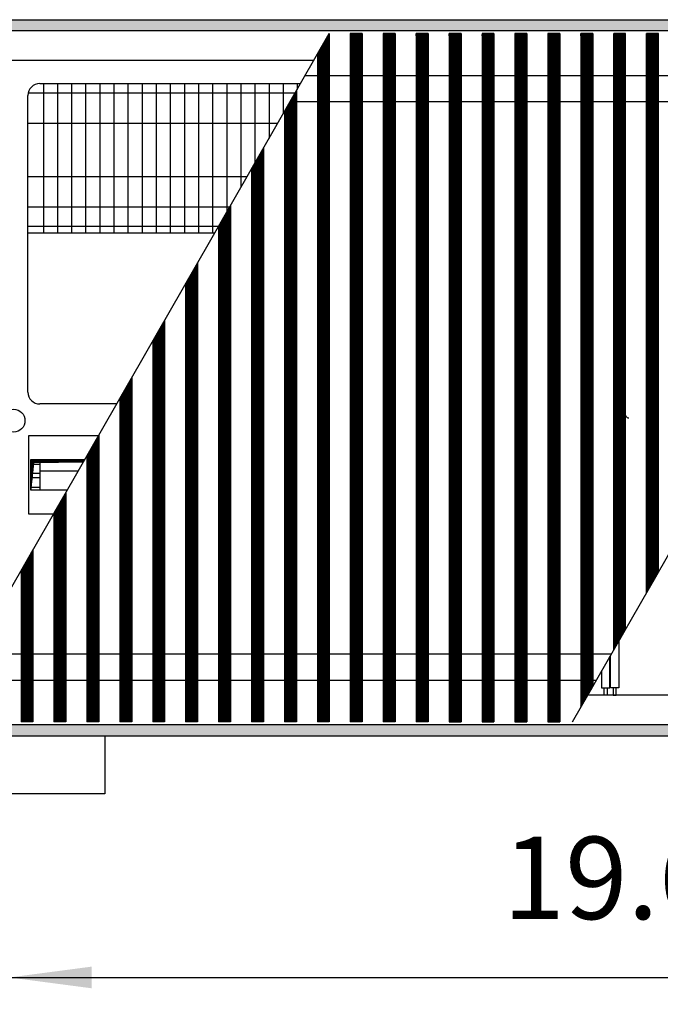
# Model space of a CAD drawing. Units: millimetres. Extents: x -119 to 6464, y -5562 to -1090.
# Drawn here: x 2835 to 3103, y -3533 to -3120 of the extents above; entities that cross this region are included whole.
import ezdxf

# ---------------------------------------------------------------- set-up
doc = ezdxf.new("R2010")
doc.units = ezdxf.units.MM
doc.layers.add('1', color=7, linetype='Continuous')
doc.styles.add('CONVERTER_11', font='txt.shx', dxfattribs={"width": 0.9})
doc.dimstyles.new('ME10_DIM_70', dxfattribs={"dimtxt": 34.5, "dimasz": 34.5, "dimexe": 11.25, "dimexo": 7.5, "dimgap": 13.5, "dimtad": 1, "dimlfac": 0.03937, "dimdsep": 46, "dimtxsty": 'CONVERTER_11', "dimsah": 1, "dimcen": 0.09, "dimclrd": 6, "dimclre": 6, "dimclrt": 3, "dimadec": 0, "dimazin": 0, "dimtfac": 1, "dimtdec": 4, "dimtix": 1, "dimtmove": 0, "dimatfit": 3, "dimfxl": 1, "dimtolj": 1, "dimtzin": 0, "dimarcsym": 0})
pattern_1 = [(45, (-22752.63126, -6284.08177), (-0.14142135624, 1e-17), [])]
pattern_2 = [(45, (-23101.46622, -6121.03984), (-0.14142135624, 1e-17), [])]

# ---------------------------------------------------------------- blocks, each defined once
blk = doc.blocks.new('*D66')
at = {"layer": '1', "color": 6, "linetype": 'Continuous'}
for p, q in [((2830.56, -3454.03), (2830.56, -3532.78)), ((3330.56, -3454.03), (3330.56, -3532.78)), ((2830.56, -3521.53), (3330.56, -3521.53))]:
    blk.add_line(p, q, dxfattribs=at)
at = {"layer": '1', "color": 6}
for points in [[(2865.06, -3516.98), (2865.06, -3526.07), (2830.56, -3521.53)], [(3296.06, -3526.07), (3296.06, -3516.98), (3330.56, -3521.53)]]:
    blk.add_solid(points, dxfattribs=at)
at = {"layer": '1', "color": 3, "insert": (3037.32, -3507.85), "char_height": 34.5, "attachment_point": 7, "rotation": 0.0001, "line_spacing_factor": 0.454545, "style": 'CONVERTER_11'}
blk.add_mtext('19.69', dxfattribs=at)

msp = doc.modelspace()

# ---------------------------------------------------------------- hatches: boundary and pattern name
at = {"layer": '1', "linetype": 'Continuous'}
h = msp.add_hatch(dxfattribs=at)
h.set_pattern_fill('CUSTOM101', color=6, scale=0.1, angle=45, pattern_type=2)
h.set_pattern_definition(pattern_1)
h.paths.add_polyline_path([(3615.56, -3124.841), (3615.56, -3120.241), (3156.096, -3120.241), (2415.56, -3120.241), (2415.56, -3124.841), (3154.694, -3124.841)])
h = msp.add_hatch(dxfattribs=at)
h.set_pattern_fill('CUSTOM365', color=6, scale=0.1, angle=45, pattern_type=2)
h.set_pattern_definition(pattern_2)
h.paths.add_polyline_path([(2964.603, -3126.091), (2964.603, -3414.391), (2964.303, -3414.391), (2959.903, -3414.391), (2959.603, -3414.391), (2959.603, -3134.764), (2964.584, -3126.091)])
h = msp.add_hatch(dxfattribs=at)
h.set_pattern_fill('CUSTOM376', color=6, scale=0.1, angle=45, pattern_type=2)
h.set_pattern_definition(pattern_2)
h.paths.add_polyline_path([(2978.403, -3126.091), (2978.403, -3414.391), (2978.103, -3414.391), (2973.703, -3414.391), (2973.403, -3414.391), (2973.403, -3126.091)])
h = msp.add_hatch(dxfattribs=at)
h.set_pattern_fill('CUSTOM377', color=6, scale=0.1, angle=45, pattern_type=2)
h.set_pattern_definition(pattern_2)
h.paths.add_polyline_path([(2992.203, -3126.091), (2992.203, -3414.391), (2991.903, -3414.391), (2987.503, -3414.391), (2987.203, -3414.391), (2987.203, -3126.091)])
h = msp.add_hatch(dxfattribs=at)
h.set_pattern_fill('CUSTOM379', color=6, scale=0.1, angle=45, pattern_type=2)
h.set_pattern_definition(pattern_2)
h.paths.add_polyline_path([(3006.003, -3126.091), (3006.003, -3414.391), (3005.703, -3414.391), (3001.303, -3414.391), (3001.003, -3414.391), (3001.003, -3126.091)])
h = msp.add_hatch(dxfattribs=at)
h.set_pattern_fill('CUSTOM378', color=6, scale=0.1, angle=45, pattern_type=2)
h.set_pattern_definition(pattern_2)
h.paths.add_polyline_path([(3019.803, -3126.091), (3019.803, -3414.391), (3019.503, -3414.391), (3015.103, -3414.391), (3014.803, -3414.391), (3014.803, -3126.091), (3019.139, -3126.091)])
h = msp.add_hatch(dxfattribs=at)
h.set_pattern_fill('CUSTOM388', color=6, scale=0.1, angle=45, pattern_type=2)
h.set_pattern_definition(pattern_2)
h.paths.add_polyline_path([(3033.603, -3126.091), (3033.603, -3414.391), (3033.303, -3414.391), (3028.903, -3414.391), (3028.603, -3414.391), (3028.603, -3126.091), (3032.939, -3126.091)])
h = msp.add_hatch(dxfattribs=at)
h.set_pattern_fill('CUSTOM389', color=6, scale=0.1, angle=45, pattern_type=2)
h.set_pattern_definition(pattern_2)
h.paths.add_polyline_path([(3047.403, -3126.091), (3047.403, -3414.391), (3047.103, -3414.391), (3042.703, -3414.391), (3042.403, -3414.391), (3042.403, -3126.091), (3046.739, -3126.091)])
h = msp.add_hatch(dxfattribs=at)
h.set_pattern_fill('CUSTOM390', color=6, scale=0.1, angle=45, pattern_type=2)
h.set_pattern_definition(pattern_2)
h.paths.add_polyline_path([(3061.203, -3126.091), (3061.203, -3414.391), (3060.903, -3414.391), (3056.503, -3414.391), (3056.203, -3414.391), (3056.203, -3126.091), (3060.539, -3126.091)])
h = msp.add_hatch(dxfattribs=at)
h.set_pattern_fill('CUSTOM391', color=6, scale=0.1, angle=45, pattern_type=2)
h.set_pattern_definition(pattern_2)
h.paths.add_polyline_path([(3075.003, -3126.091), (3075.003, -3399.602), (3074.703, -3400.125), (3070.303, -3407.787), (3070.003, -3408.309), (3070.003, -3126.091), (3074.339, -3126.091)])
h = msp.add_hatch(dxfattribs=at)
h.set_pattern_fill('CUSTOM367', color=6, scale=0.1, angle=45, pattern_type=2)
h.set_pattern_definition(pattern_2)
h.paths.add_polyline_path([(3084.103, -3383.756), (3083.803, -3384.278), (3083.803, -3126.091), (3084.103, -3126.091), (3088.503, -3126.091), (3088.803, -3126.091), (3088.803, -3375.571), (3088.503, -3376.094)])
h = msp.add_hatch(dxfattribs=at)
h.set_pattern_fill('CUSTOM368', color=6, scale=0.1, angle=45, pattern_type=2)
h.set_pattern_definition(pattern_2)
h.paths.add_polyline_path([(3097.603, -3360.247), (3097.603, -3126.091), (3097.903, -3126.091), (3102.303, -3126.091), (3102.603, -3126.091), (3102.603, -3351.541), (3098.268, -3359.091)])
h = msp.add_hatch(dxfattribs=at)
h.set_pattern_fill('CUSTOM375', color=6, scale=0.1, angle=45, pattern_type=2)
h.set_pattern_definition(pattern_2)
h.paths.add_polyline_path([(2950.803, -3150.088), (2950.803, -3414.391), (2950.503, -3414.391), (2946.103, -3414.391), (2945.803, -3414.391), (2945.803, -3158.794)])
h = msp.add_hatch(dxfattribs=at)
h.set_pattern_fill('CUSTOM374', color=6, scale=0.1, angle=45, pattern_type=2)
h.set_pattern_definition(pattern_2)
h.paths.add_polyline_path([(2937.003, -3174.118), (2937.003, -3414.391), (2936.703, -3414.391), (2932.303, -3414.391), (2932.003, -3414.391), (2932.003, -3182.825)])
h = msp.add_hatch(dxfattribs=at)
h.set_pattern_fill('CUSTOM373', color=6, scale=0.1, angle=45, pattern_type=2)
h.set_pattern_definition(pattern_2)
h.paths.add_polyline_path([(2923.203, -3198.149), (2923.203, -3414.391), (2922.903, -3414.391), (2918.503, -3414.391), (2918.203, -3414.391), (2918.203, -3206.856)])
h = msp.add_hatch(dxfattribs=at)
h.set_pattern_fill('CUSTOM372', color=6, scale=0.1, angle=45, pattern_type=2)
h.set_pattern_definition(pattern_2)
h.paths.add_polyline_path([(2909.403, -3222.18), (2909.403, -3414.391), (2909.103, -3414.391), (2904.703, -3414.391), (2904.403, -3414.391), (2904.403, -3230.887)])
h = msp.add_hatch(dxfattribs=at)
h.set_pattern_fill('CUSTOM371', color=6, scale=0.1, angle=45, pattern_type=2)
h.set_pattern_definition(pattern_2)
h.paths.add_polyline_path([(2895.603, -3246.211), (2895.603, -3414.391), (2895.303, -3414.391), (2890.903, -3414.391), (2890.603, -3414.391), (2890.603, -3254.917)])
h = msp.add_hatch(dxfattribs=at)
h.set_pattern_fill('CUSTOM370', color=6, scale=0.1, angle=45, pattern_type=2)
h.set_pattern_definition(pattern_2)
h.paths.add_polyline_path([(2881.803, -3270.241), (2881.803, -3414.391), (2881.503, -3414.391), (2877.103, -3414.391), (2876.803, -3414.391), (2876.803, -3278.948)])
h = msp.add_hatch(dxfattribs=at)
h.set_pattern_fill('CUSTOM369', color=6, scale=0.1, angle=45, pattern_type=2)
h.set_pattern_definition(pattern_2)
h.paths.add_polyline_path([(2868.003, -3294.272), (2868.003, -3414.391), (2868.003, -3414.391), (2863.303, -3414.391), (2863.003, -3414.391), (2863.003, -3302.979)])
h = msp.add_hatch(dxfattribs=at)
h.set_pattern_fill('CUSTOM396', color=6, scale=0.1, angle=45, pattern_type=2)
h.set_pattern_definition(pattern_1)
h.paths.add_polyline_path([(2839.55, -3304.471), (2839.55, -3317.333), (2840.787, -3305.708), (2861.584, -3305.449), (2862.146, -3304.471)])
h = msp.add_hatch(dxfattribs=at)
h.set_pattern_fill('CUSTOM392', color=6, scale=0.1, angle=45, pattern_type=2)
h.set_pattern_definition(pattern_2)
h.paths.add_polyline_path([(2854.203, -3318.303), (2854.203, -3414.391), (2854.203, -3414.391), (2849.503, -3414.391), (2849.203, -3414.391), (2849.203, -3327.01)])
h = msp.add_hatch(dxfattribs=at)
h.set_pattern_fill('CUSTOM393', color=6, scale=0.1, angle=45, pattern_type=2)
h.set_pattern_definition(pattern_2)
h.paths.add_polyline_path([(2840.403, -3342.334), (2840.403, -3414.391), (2840.403, -3414.391), (2835.703, -3414.391), (2835.403, -3414.391), (2835.403, -3351.04)])
h = msp.add_hatch(dxfattribs=at)
h.set_pattern_fill('CUSTOM100', color=6, scale=0.1, angle=45, pattern_type=2)
h.set_pattern_definition(pattern_1)
h.paths.add_polyline_path([(2415.56, -3420.241), (2415.56, -3415.641), (3615.56, -3415.641), (3615.56, -3420.241), (3163.401, -3420.241), (3157.053, -3420.241), (2846.238, -3420.241)])

# ---------------------------------------------------------------- linework, layer by layer
at = {"color": 6, "linetype": 'Continuous'}
for p, q in [((2964.603, -3126.091), (2964.603, -3414.391)), ((2973.403, -3126.091), (2973.403, -3414.391)), ((2978.403, -3126.091), (2978.403, -3414.391)), ((2987.203, -3126.091), (2987.203, -3414.391)), ((2992.203, -3126.091), (2992.203, -3414.391)), ((3001.003, -3126.091), (3001.003, -3414.391)), ((3006.003, -3126.091), (3006.003, -3414.391)), ((3014.803, -3126.091), (3014.803, -3414.391)), ((3019.803, -3126.091), (3019.803, -3414.391)), ((3028.603, -3126.091), (3028.603, -3414.391)), ((3033.603, -3126.091), (3033.603, -3414.391)), ((3042.403, -3126.091), (3042.403, -3414.391)), ((3047.403, -3126.091), (3047.403, -3414.391)), ((3056.203, -3126.091), (3056.203, -3414.391)), ((3061.203, -3126.091), (3061.203, -3414.391)), ((3070.003, -3126.091), (3070.003, -3408.309)), ((3075.003, -3126.091), (3075.003, -3399.602)), ((3084.103, -3126.091), (3083.803, -3126.091)), ((3083.803, -3384.278), (3083.803, -3126.091)), ((3088.503, -3126.091), (3084.103, -3126.091)), ((3088.803, -3126.091), (3088.503, -3126.091)), ((3088.803, -3375.571), (3088.803, -3126.091)), ((3097.603, -3360.247), (3097.603, -3126.091)), ((3097.903, -3126.091), (3097.603, -3126.091)), ((3102.303, -3126.091), (3097.903, -3126.091)), ((3102.603, -3126.091), (3102.303, -3126.091)), ((3102.603, -3351.541), (3102.603, -3126.091)), ((2959.603, -3134.764), (2959.603, -3414.391)), ((2950.803, -3150.088), (2950.803, -3414.391)), ((2945.803, -3158.794), (2945.803, -3414.391)), ((2937.003, -3174.118), (2937.003, -3414.391)), ((2932.003, -3182.825), (2932.003, -3414.391)), ((2923.203, -3198.149), (2923.203, -3414.391)), ((2918.203, -3206.856), (2918.203, -3414.391)), ((2909.403, -3222.18), (2909.403, -3414.391)), ((2904.403, -3230.887), (2904.403, -3414.391)), ((2895.603, -3246.211), (2895.603, -3414.391)), ((2890.603, -3254.917), (2890.603, -3414.391)), ((2881.803, -3270.241), (2881.803, -3414.391)), ((2876.803, -3278.948), (2876.803, -3414.391)), ((2868.003, -3294.272), (2868.003, -3414.391)), ((2863.003, -3302.979), (2863.003, -3414.391)), ((2854.203, -3318.303), (2854.203, -3414.391)), ((2849.203, -3327.01), (2849.203, -3414.391)), ((2840.403, -3342.334), (2840.403, -3414.391)), ((2835.403, -3351.04), (2835.403, -3414.391)), ((3088.503, -3376.094), (3084.103, -3383.756)), ((3088.803, -3375.571), (3088.503, -3376.094)), ((3084.103, -3383.756), (3083.803, -3384.278)), ((3070.303, -3407.787), (3074.703, -3400.125)), ((3074.703, -3400.125), (3075.003, -3399.602)), ((3070.003, -3408.309), (3070.303, -3407.787)), ((2835.703, -3414.391), (2835.403, -3414.391)), ((2840.403, -3414.391), (2835.703, -3414.391)), ((2840.403, -3414.391), (2840.403, -3414.391)), ((2849.503, -3414.391), (2849.203, -3414.391)), ((2854.203, -3414.391), (2849.503, -3414.391)), ((2854.203, -3414.391), (2854.203, -3414.391)), ((2863.303, -3414.391), (2863.003, -3414.391)), ((2868.003, -3414.391), (2863.303, -3414.391)), ((2868.003, -3414.391), (2868.003, -3414.391)), ((2877.103, -3414.391), (2876.803, -3414.391)), ((2881.503, -3414.391), (2877.103, -3414.391)), ((2881.803, -3414.391), (2881.503, -3414.391)), ((2890.903, -3414.391), (2890.603, -3414.391)), ((2895.303, -3414.391), (2890.903, -3414.391)), ((2895.603, -3414.391), (2895.303, -3414.391)), ((2904.703, -3414.391), (2904.403, -3414.391)), ((2909.103, -3414.391), (2904.703, -3414.391)), ((2909.403, -3414.391), (2909.103, -3414.391)), ((2918.503, -3414.391), (2918.203, -3414.391)), ((2922.903, -3414.391), (2918.503, -3414.391)), ((2923.203, -3414.391), (2922.903, -3414.391)), ((2932.303, -3414.391), (2932.003, -3414.391)), ((2936.703, -3414.391), (2932.303, -3414.391)), ((2937.003, -3414.391), (2936.703, -3414.391)), ((2946.103, -3414.391), (2945.803, -3414.391)), ((2950.503, -3414.391), (2946.103, -3414.391)), ((2950.803, -3414.391), (2950.503, -3414.391)), ((2959.903, -3414.391), (2959.603, -3414.391)), ((2964.303, -3414.391), (2959.903, -3414.391)), ((2964.603, -3414.391), (2964.303, -3414.391)), ((2973.703, -3414.391), (2973.403, -3414.391)), ((2978.103, -3414.391), (2973.703, -3414.391)), ((2978.403, -3414.391), (2978.103, -3414.391)), ((2987.503, -3414.391), (2987.203, -3414.391)), ((2991.903, -3414.391), (2987.503, -3414.391)), ((2992.203, -3414.391), (2991.903, -3414.391)), ((3001.303, -3414.391), (3001.003, -3414.391)), ((3005.703, -3414.391), (3001.303, -3414.391)), ((3006.003, -3414.391), (3005.703, -3414.391)), ((3014.803, -3414.391), (3015.103, -3414.391)), ((3015.103, -3414.391), (3019.503, -3414.391)), ((3019.503, -3414.391), (3019.803, -3414.391)), ((3028.603, -3414.391), (3028.903, -3414.391)), ((3028.903, -3414.391), (3033.303, -3414.391)), ((3033.303, -3414.391), (3033.603, -3414.391)), ((3042.403, -3414.391), (3042.703, -3414.391)), ((3042.703, -3414.391), (3047.103, -3414.391)), ((3047.103, -3414.391), (3047.403, -3414.391)), ((3056.203, -3414.391), (3056.503, -3414.391)), ((3056.503, -3414.391), (3060.903, -3414.391)), ((3060.903, -3414.391), (3061.203, -3414.391))]:
    msp.add_line(p, q, dxfattribs=at)
at = {"color": 1, "linetype": 'Continuous'}
for p, q in [((2954.551, -3143.561), (3222.038, -3143.561)), ((2948.234, -3154.561), (3215.721, -3154.561)), ((2815.393, -3385.92), (3082.862, -3385.92)), ((2809.076, -3396.92), (3076.545, -3396.92))]:
    msp.add_line(p, q, dxfattribs=at)
at = {"layer": '1', "color": 6, "linetype": 'Continuous'}
for p, q in [((2415.56, -3120.241), (3156.096, -3120.241)), ((3154.694, -3124.841), (2415.56, -3124.841)), ((2799.022, -3414.391), (2964.584, -3126.091)), ((2964.584, -3126.091), (2959.603, -3134.764)), ((2964.603, -3126.091), (2964.584, -3126.091)), ((2978.403, -3126.091), (2973.403, -3126.091)), ((2992.203, -3126.091), (2987.203, -3126.091)), ((3006.003, -3126.091), (3001.003, -3126.091)), ((3019.139, -3126.091), (3014.803, -3126.091)), ((3019.803, -3126.091), (3019.139, -3126.091)), ((3032.939, -3126.091), (3028.603, -3126.091)), ((3033.603, -3126.091), (3032.939, -3126.091)), ((3046.739, -3126.091), (3042.403, -3126.091)), ((3047.403, -3126.091), (3046.739, -3126.091)), ((3060.539, -3126.091), (3056.203, -3126.091)), ((3061.203, -3126.091), (3060.539, -3126.091)), ((3066.512, -3414.391), (3232.077, -3126.091)), ((3074.339, -3126.091), (3070.003, -3126.091)), ((3075.003, -3126.091), (3074.339, -3126.091)), ((2844.767, -3146.991), (2844.767, -3209.741)), ((2850.679, -3146.991), (2850.679, -3209.741)), ((2856.59, -3146.991), (2856.59, -3209.741)), ((2862.502, -3146.991), (2862.502, -3209.741)), ((2868.414, -3146.991), (2868.414, -3209.741)), ((2874.326, -3146.991), (2874.326, -3209.741)), ((2880.238, -3146.991), (2880.238, -3209.741)), ((2886.149, -3146.991), (2886.149, -3209.741)), ((2892.061, -3146.991), (2892.061, -3209.741)), ((2897.973, -3146.991), (2897.973, -3209.741)), ((2903.885, -3146.991), (2903.885, -3209.741)), ((2909.797, -3146.991), (2909.797, -3209.741)), ((2915.708, -3146.991), (2915.708, -3209.741)), ((2921.62, -3146.991), (2921.62, -3200.905)), ((2927.532, -3146.991), (2927.532, -3190.611)), ((2933.444, -3146.991), (2933.444, -3180.316)), ((2939.356, -3146.991), (2939.356, -3170.022)), ((2945.267, -3146.991), (2945.267, -3159.727)), ((2951.179, -3146.991), (2951.179, -3149.433)), ((2838.433, -3150.891), (2950.342, -3150.891)), ((2950.803, -3150.088), (2945.803, -3158.794)), ((2838.31, -3163.591), (2943.049, -3163.591)), ((2937.003, -3174.118), (2932.003, -3182.825)), ((2838.31, -3185.891), (2930.243, -3185.891)), ((2838.31, -3198.591), (2922.949, -3198.591)), ((2923.203, -3198.149), (2918.203, -3206.856)), ((2838.31, -3206.741), (2918.269, -3206.741)), ((2909.403, -3222.18), (2904.403, -3230.887)), ((2895.603, -3246.211), (2890.603, -3254.917)), ((2881.803, -3270.241), (2876.803, -3278.948)), ((2838.574, -3294.648), (2838.574, -3327.244)), ((2867.787, -3294.648), (2838.574, -3294.648)), ((2868.003, -3294.272), (2863.003, -3302.979)), ((2839.55, -3304.471), (2862.13, -3304.471)), ((2839.559, -3306.4), (2843.326, -3306.4)), ((2843.326, -3304.471), (2843.326, -3317.333)), ((2861.584, -3305.449), (2862.146, -3304.471)), ((2839.559, -3310.243), (2843.326, -3310.243)), ((2843.326, -3312.228), (2839.561, -3312.228)), ((2843.326, -3309.221), (2859.418, -3309.221)), ((2839.565, -3316.071), (2843.326, -3316.071)), ((2854.203, -3318.303), (2849.203, -3327.01)), ((2838.574, -3327.244), (2849.088, -3327.244)), ((2840.403, -3342.334), (2835.403, -3351.04)), ((3098.268, -3359.091), (3102.603, -3351.541)), ((3100.704, -3354.848), (3100.981, -3354.366)), ((3097.603, -3360.247), (3098.268, -3359.091)), ((3085.935, -3380.568), (3085.935, -3400.241)), ((3082.435, -3400.241), (3082.435, -3386.663)), ((3082.185, -3400.241), (3082.185, -3387.098)), ((3078.685, -3393.193), (3078.685, -3400.241)), ((3078.685, -3400.241), (3082.185, -3400.241)), ((3079.81, -3403.241), (3079.81, -3400.241)), ((3079.81, -3400.241), (3081.06, -3400.241)), ((3081.06, -3403.241), (3079.81, -3403.241)), ((3081.06, -3400.241), (3081.06, -3403.241)), ((3085.935, -3400.241), (3082.435, -3400.241)), ((3083.56, -3400.241), (3083.56, -3403.241)), ((3084.81, -3400.241), (3083.56, -3400.241)), ((3083.56, -3403.241), (3084.81, -3403.241)), ((3084.81, -3403.241), (3084.81, -3400.241)), ((3164.803, -3415.641), (2415.56, -3415.641)), ((2415.56, -3420.241), (3163.401, -3420.241))]:
    msp.add_line(p, q, dxfattribs=at)
at = {"layer": '1', "color": 2, "linetype": 'Continuous'}
for p, q in [((2420.16, -3137.241), (2958.181, -3137.241)), ((2843.31, -3146.991), (2952.582, -3146.991)), ((2838.31, -3276.241), (2838.31, -3151.991)), ((2875.486, -3281.241), (2843.31, -3281.241)), ((3610.96, -3403.241), (3072.915, -3403.241)), ((2870.56, -3420.275), (2870.56, -3444.525)), ((2870.56, -3444.525), (2790.56, -3444.525))]:
    msp.add_line(p, q, dxfattribs=at)
at = {"layer": '1', "color": 1, "linetype": 'Continuous'}
for p, q in [((2916.546, -3209.741), (2838.31, -3209.741)), ((2839.55, -3317.333), (2839.55, -3304.471)), ((2839.55, -3304.471), (2862.146, -3304.471)), ((2839.55, -3317.333), (2840.787, -3305.708)), ((2840.787, -3305.708), (2861.584, -3305.449)), ((2854.76, -3317.333), (2839.55, -3317.333))]:
    msp.add_line(p, q, dxfattribs=at)
at = {"layer": '1', "color": 6, "linetype": 'Continuous'}
msp.add_circle((2832.31, -3288.241), 4.75, dxfattribs=at)
at = {"layer": '1', "color": 2, "linetype": 'Continuous'}
for centre, start, end in [((2843.31, -3151.991), 90, 180), ((2843.31, -3276.241), 180, 270)]:
    msp.add_arc(centre, 5, start, end, dxfattribs=at)
at = {"layer": '1', "color": 250, "linetype": 'Continuous'}
for centre, radius, start, end in [((3088.66, -3286.291), 0.3, 355.58827, 184.4136), ((3089.924, -3286.051), 1, 195.21699, 284.78301)]:
    msp.add_arc(centre, radius, start, end, dxfattribs=at)

# ---------------------------------------------------------------- dimensions: what is measured, and where the dimension line sits
at = {"layer": '1'}
dim = msp.add_linear_dim(base=(2830.56, -3521.525), p1=(3330.56, -3446.525), p2=(2830.56, -3446.525), dimstyle='ME10_DIM_70', dxfattribs=at)
dim.commit()
dim.dimension.update_dxf_attribs({"geometry": '*D66', "text_midpoint": (3080.56, -3494.891), "text_rotation": 0.00014})

doc.saveas('drawing.dxf')
